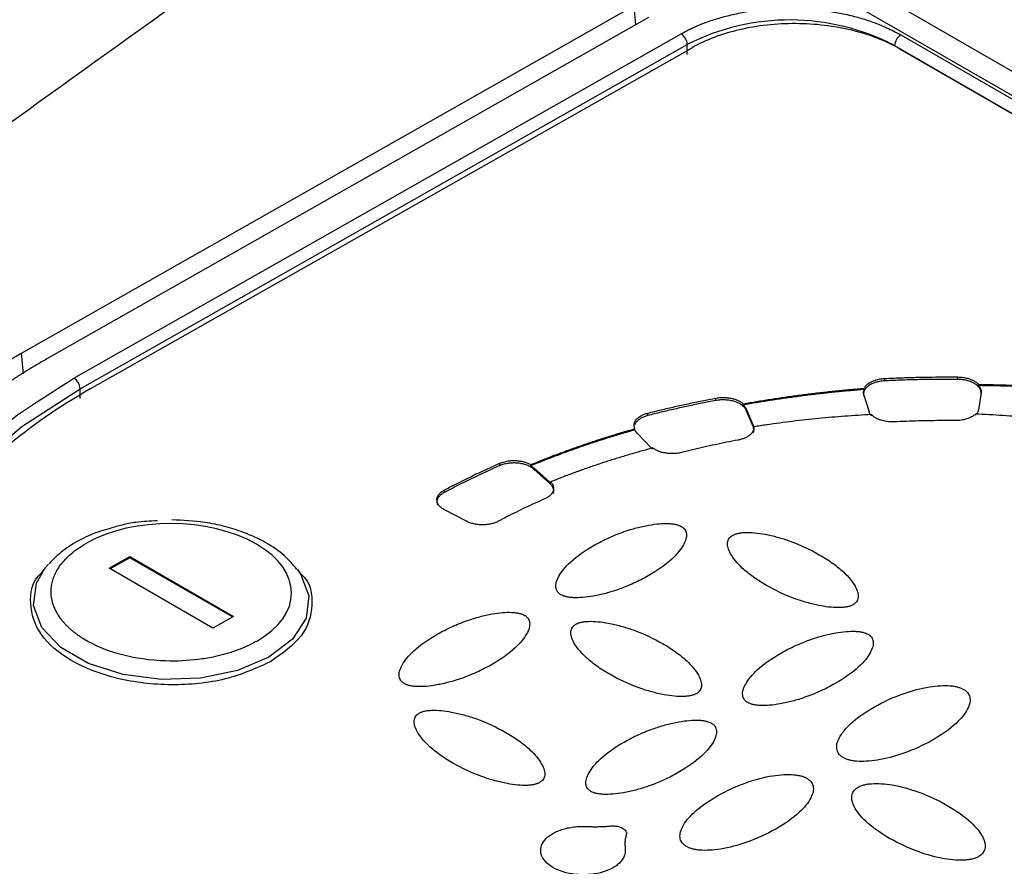
# Model space of a CAD drawing. Units: millimetres. Extents: x 14450 to 16959, y -367 to 1815.
# Drawn here: x 16317 to 16350, y 1367 to 1396 of the extents above; entities that cross this region are included whole.
import ezdxf

# ---------------------------------------------------------------- set-up
doc = ezdxf.new("R2010")
doc.units = ezdxf.units.MM

msp = doc.modelspace()

# ---------------------------------------------------------------- linework, layer by layer
at = {"color": 7, "linetype": 'Continuous', "lineweight": 25}
for p, q in [((16409.851, 1360.04), (16333.281, 1404.242)), ((16332.046, 1404.128), (16408.615, 1359.925)), ((16316.751, 1384.696), (16337.611, 1396.528)), ((16338.121, 1396.128), (16317.615, 1384.497)), ((16318.543, 1383.845), (16339.225, 1395.576)), ((16346.713, 1395.539), (16393.735, 1368.393)), ((16318.753, 1383.481), (16339.435, 1395.212)), ((16339.438, 1394.877), (16339.435, 1395.212)), ((16346.499, 1395.177), (16393.521, 1368.031)), ((16319.099, 1383.475), (16339.599, 1395.103)), ((16346.67, 1395.067), (16393.339, 1368.126)), ((16346.169, 1383.752), (16346.169, 1383.834)), ((16348.653, 1383.802), (16348.654, 1383.884)), ((16318.756, 1383.146), (16318.753, 1383.481)), ((16345.469, 1383.456), (16345.469, 1383.497)), ((16349.362, 1383.589), (16349.362, 1383.63)), ((16340.409, 1383.081), (16340.41, 1383.163)), ((16345.455, 1383.261), (16345.629, 1382.695)), ((16349.446, 1383.341), (16349.359, 1382.769)), ((16341.341, 1382.929), (16341.341, 1382.97)), ((16341.442, 1382.793), (16341.685, 1382.235)), ((16341.442, 1382.793), (16341.442, 1382.752)), ((16341.685, 1382.194), (16341.442, 1382.752)), ((16338.095, 1382.571), (16338.096, 1382.653)), ((16337.651, 1382.081), (16337.651, 1382.122)), ((16341.685, 1382.194), (16341.685, 1382.235)), ((16341.708, 1382.146), (16341.708, 1382.187)), ((16337.725, 1381.974), (16338.212, 1381.47)), ((16333.048, 1380.861), (16333.049, 1380.943)), ((16334.106, 1380.856), (16334.106, 1380.897)), ((16334.208, 1380.783), (16334.755, 1380.299)), ((16334.208, 1380.783), (16334.208, 1380.742)), ((16334.755, 1380.258), (16334.208, 1380.742)), ((16334.755, 1380.258), (16334.755, 1380.299)), ((16334.755, 1380.299), (16334.784, 1380.27)), ((16334.784, 1380.27), (16334.785, 1380.311)), ((16331.917, 1378.967), (16331.171, 1379.355)), ((16319.738, 1377.367), (16320.446, 1377.768)), ((16320.445, 1377.727), (16319.774, 1377.346)), ((16320.446, 1377.768), (16320.445, 1377.727)), ((16323.945, 1375.707), (16320.445, 1377.727)), ((16320.446, 1377.768), (16323.981, 1375.727)), ((16317.562, 1377.376), (16317.45, 1377.232)), ((16317.562, 1377.376), (16317.669, 1377.503)), ((16323.274, 1375.326), (16319.738, 1377.367)), ((16326.251, 1377.203), (16326.169, 1377.312)), ((16323.981, 1375.727), (16323.274, 1375.326))]:
    msp.add_line(p, q, dxfattribs=at)
at = {"color": 8, "linetype": 'Continuous', "lineweight": 25}
for p, q in [((16337.611, 1396.528), (16337.675, 1395.875)), ((16316.82, 1383.99), (16316.751, 1384.696))]:
    msp.add_line(p, q, dxfattribs=at)
at = {"color": 8, "linetype": 'Continuous', "lineweight": 25, "flags": 128}
for points in [[(16312.019, 1374.106), (16312.019, 1374.211), (16312.215, 1375.927), (16312.802, 1377.612), (16313.769, 1379.237), (16315.099, 1380.774), (16316.77, 1382.197), (16318.753, 1383.481)], [(16326.154, 1377.332), (16326.263, 1377.178), (16326.548, 1376.428), (16326.452, 1375.665), (16325.984, 1374.95), (16325.182, 1374.341), (16324.111, 1373.887), (16322.857, 1373.626), (16321.522, 1373.578), (16320.214, 1373.747), (16319.04, 1374.12), (16318.094, 1374.667), (16317.452, 1375.342), (16317.168, 1376.092), (16317.263, 1376.855), (16317.562, 1377.376)]]:
    msp.add_lwpolyline(points, dxfattribs=at)
at = {"color": 7, "linetype": 'Continuous', "lineweight": 25}
for centre, radius, start, end in [((16342.932, 1388.312), 7.736, 62.5465, 116.875), ((16338.977, 1395.191), 0.459, 2.7137, 57.2888), ((16346.96, 1395.148), 0.462, 122.3618, 176.4859), ((16318.295, 1383.459), 0.459, 2.7265, 57.2826)]:
    msp.add_arc(centre, radius, start, end, dxfattribs=at)
for points, knots in [([(16271.988, 1366.15), (16272.948, 1366.905), (16274.853, 1368.402), (16277.7, 1370.628), (16280.509, 1372.817), (16284.13, 1375.625), (16288.653, 1379.109), (16294.155, 1383.312), (16299.842, 1387.623), (16305.58, 1391.946), (16311.292, 1396.224), (16315.069, 1399.029), (16316.946, 1400.423)], [0, 0, 0, 0, 0.065332, 0.129685, 0.193057, 0.25545, 0.374006, 0.49686, 0.623059, 0.752117, 0.876827, 1, 1, 1, 1]), ([(16277.482, 1363.931), (16285.452, 1369.945), (16293.516, 1375.919), (16309.777, 1387.808), (16317.974, 1393.724), (16326.221, 1399.617)], [0, 0, 0, 0, 0.5, 0.5, 1, 1, 1, 1]), ([(16339.225, 1395.576), (16339.271, 1395.602), (16339.363, 1395.653), (16339.508, 1395.726), (16339.657, 1395.797), (16339.81, 1395.864), (16340.054, 1395.962), (16340.401, 1396.083), (16340.869, 1396.212), (16341.364, 1396.316), (16342.061, 1396.417), (16342.969, 1396.467), (16343.876, 1396.408), (16344.574, 1396.3), (16345.068, 1396.191), (16345.536, 1396.057), (16345.92, 1395.92), (16346.231, 1395.787), (16346.48, 1395.668), (16346.635, 1395.582), (16346.713, 1395.539)], [0, 0, 0, 0, 0.023334, 0.046626, 0.069908, 0.09321, 0.116565, 0.178297, 0.240092, 0.304398, 0.368768, 0.500006, 0.631244, 0.69555, 0.759919, 0.821651, 0.883446, 0.922308, 0.96111, 1, 1, 1, 1]), ([(16346.67, 1395.067), (16346.207, 1395.334), (16345.653, 1395.549), (16344.443, 1395.842), (16343.789, 1395.92), (16342.48, 1395.926), (16341.826, 1395.855), (16340.617, 1395.575), (16340.062, 1395.365), (16339.599, 1395.103)], [0, 0, 0, 0, 0.25, 0.25, 0.5, 0.5, 0.75, 0.75, 1, 1, 1, 1]), ([(16316.751, 1364.098), (16316.635, 1364.166), (16316.403, 1364.302), (16316.063, 1364.51), (16315.731, 1364.721), (16315.406, 1364.936), (16315.088, 1365.154), (16314.778, 1365.376), (16314.475, 1365.601), (16314.18, 1365.83), (16313.892, 1366.062), (16313.23, 1366.618), (16312.276, 1367.53), (16311.196, 1368.842), (16310.345, 1370.208), (16309.739, 1371.605), (16309.376, 1373.018), (16309.257, 1374.435), (16309.376, 1375.85), (16309.739, 1377.26), (16310.345, 1378.651), (16311.196, 1380.008), (16312.276, 1381.309), (16313.315, 1382.292), (16314.175, 1382.992), (16314.774, 1383.44), (16315.402, 1383.873), (16316.059, 1384.294), (16316.52, 1384.562), (16316.751, 1384.696)], [0, 0, 0, 0, 0.012409, 0.0248, 0.037176, 0.049544, 0.061907, 0.07427, 0.086639, 0.099017, 0.111409, 0.12382, 0.186916, 0.250025, 0.31312, 0.376229, 0.438109, 0.500003, 0.561883, 0.623776, 0.686872, 0.749981, 0.813076, 0.876185, 0.900984, 0.925727, 0.950452, 0.975197, 1, 1, 1, 1]), ([(16317.615, 1384.497), (16317.498, 1384.429), (16317.264, 1384.295), (16316.923, 1384.09), (16316.591, 1383.882), (16316.268, 1383.672), (16315.953, 1383.459), (16315.468, 1383.116), (16314.834, 1382.631), (16313.883, 1381.813), (16312.857, 1380.768), (16311.598, 1379.121), (16310.557, 1377.003), (16310.16, 1374.418), (16310.557, 1371.83), (16311.598, 1369.701), (16312.857, 1368.041), (16313.882, 1366.986), (16314.834, 1366.158), (16315.565, 1365.591), (16316.265, 1365.1), (16316.92, 1364.674), (16317.382, 1364.402), (16317.615, 1364.264)], [0, 0, 0, 0, 0.012729, 0.025389, 0.037982, 0.050515, 0.062992, 0.075418, 0.109638, 0.144237, 0.207194, 0.270082, 0.384884, 0.500004, 0.615112, 0.729925, 0.792799, 0.855768, 0.890354, 0.924586, 0.949481, 0.974606, 1, 1, 1, 1]), ([(16346.169, 1383.752), (16346.138, 1383.75), (16346.077, 1383.746), (16345.988, 1383.732), (16345.888, 1383.71), (16345.78, 1383.675), (16345.711, 1383.64), (16345.677, 1383.622)], [0, 0, 0, 0, 0.166438, 0.332414, 0.50015, 0.749351, 1, 1, 1, 1]), ([(16345.678, 1383.704), (16345.7, 1383.716), (16345.745, 1383.74), (16345.821, 1383.77), (16345.916, 1383.799), (16346.032, 1383.824), (16346.123, 1383.831), (16346.169, 1383.834)], [0, 0, 0, 0, 0.166438, 0.332414, 0.50015, 0.749351, 1, 1, 1, 1]), ([(16346.169, 1383.834), (16346.334, 1383.841), (16346.665, 1383.856), (16347.162, 1383.872), (16347.659, 1383.881), (16348.156, 1383.886), (16348.488, 1383.884), (16348.654, 1383.884)], [0, 0, 0, 0, 0.200077, 0.400039, 0.599961, 0.799923, 1, 1, 1, 1]), ([(16348.653, 1383.802), (16348.487, 1383.802), (16348.156, 1383.804), (16347.658, 1383.799), (16347.161, 1383.79), (16346.664, 1383.774), (16346.334, 1383.759), (16346.169, 1383.752)], [0, 0, 0, 0, 0.200077, 0.400039, 0.599961, 0.799923, 1, 1, 1, 1]), ([(16349.446, 1383.3), (16349.448, 1383.316), (16349.451, 1383.347), (16349.445, 1383.394), (16349.431, 1383.441), (16349.401, 1383.502), (16349.344, 1383.574), (16349.245, 1383.651), (16349.121, 1383.715), (16348.977, 1383.763), (16348.819, 1383.795), (16348.709, 1383.799), (16348.653, 1383.802)], [0, 0, 0, 0, 0.062824, 0.125022, 0.187272, 0.250246, 0.375006, 0.500163, 0.624923, 0.750079, 0.874939, 1, 1, 1, 1]), ([(16348.654, 1383.884), (16348.683, 1383.883), (16348.742, 1383.881), (16348.828, 1383.872), (16348.911, 1383.858), (16348.993, 1383.839), (16349.087, 1383.809), (16349.189, 1383.765), (16349.29, 1383.703), (16349.338, 1383.655), (16349.362, 1383.63)], [0, 0, 0, 0, 0.100765, 0.199949, 0.298762, 0.398431, 0.50015, 0.667071, 0.83176, 1, 1, 1, 1]), ([(16319.099, 1383.475), (16318.034, 1382.871), (16317.075, 1382.207), (16315.402, 1380.783), (16314.689, 1380.023), (16313.537, 1378.437), (16313.098, 1377.611), (16312.511, 1375.924), (16312.363, 1375.064), (16312.363, 1373.341), (16312.511, 1372.479), (16313.098, 1370.786), (16313.537, 1369.955), (16314.69, 1368.358), (16315.403, 1367.591), (16317.075, 1366.15), (16318.035, 1365.476), (16319.099, 1364.862)], [0, 0, 0, 0, 0.125, 0.125, 0.25, 0.25, 0.375, 0.375, 0.5, 0.5, 0.625, 0.625, 0.75, 0.75, 0.875, 0.875, 1, 1, 1, 1]), ([(16341.341, 1382.97), (16341.491, 1382.996), (16341.791, 1383.049), (16342.244, 1383.122), (16342.699, 1383.19), (16343.156, 1383.254), (16343.615, 1383.312), (16344.075, 1383.366), (16344.538, 1383.415), (16345.003, 1383.459), (16345.314, 1383.485), (16345.469, 1383.497)], [0, 0, 0, 0, 0.111289, 0.222444, 0.333505, 0.444508, 0.555492, 0.666495, 0.777556, 0.888711, 1, 1, 1, 1]), ([(16345.469, 1383.456), (16345.313, 1383.444), (16345.002, 1383.418), (16344.538, 1383.374), (16344.075, 1383.325), (16343.614, 1383.271), (16343.155, 1383.213), (16342.699, 1383.149), (16342.244, 1383.081), (16341.791, 1383.008), (16341.491, 1382.955), (16341.341, 1382.929)], [0, 0, 0, 0, 0.111289, 0.222444, 0.333505, 0.444508, 0.555492, 0.666495, 0.777556, 0.888711, 1, 1, 1, 1]), ([(16345.677, 1383.622), (16345.659, 1383.612), (16345.624, 1383.591), (16345.578, 1383.556), (16345.539, 1383.519), (16345.505, 1383.479), (16345.466, 1383.417), (16345.434, 1383.33), (16345.448, 1383.257), (16345.455, 1383.22)], [0, 0, 0, 0, 0.1005469, 0.1999356, 0.2990959, 0.3989641, 0.5004569, 0.7494892, 1, 1, 1, 1]), ([(16345.455, 1383.261), (16345.451, 1383.278), (16345.443, 1383.31), (16345.442, 1383.359), (16345.45, 1383.408), (16345.462, 1383.44), (16345.469, 1383.456)], [0, 0, 0, 0, 0.2514666, 0.5, 0.7485334, 1, 1, 1, 1]), ([(16345.469, 1383.497), (16345.477, 1383.513), (16345.493, 1383.544), (16345.528, 1383.588), (16345.569, 1383.63), (16345.619, 1383.669), (16345.658, 1383.693), (16345.678, 1383.704)], [0, 0, 0, 0, 0.2023, 0.401154, 0.598846, 0.7977, 1, 1, 1, 1]), ([(16349.362, 1383.63), (16349.529, 1383.628), (16349.861, 1383.623), (16350.358, 1383.61), (16350.855, 1383.591), (16351.35, 1383.567), (16351.845, 1383.537), (16352.339, 1383.502), (16352.832, 1383.461), (16353.324, 1383.415), (16353.651, 1383.38), (16353.814, 1383.362)], [0, 0, 0, 0, 0.111309, 0.22247, 0.333524, 0.444515, 0.555485, 0.666476, 0.77753, 0.888691, 1, 1, 1, 1]), ([(16349.362, 1383.589), (16349.375, 1383.573), (16349.401, 1383.542), (16349.427, 1383.493), (16349.444, 1383.443), (16349.451, 1383.392), (16349.448, 1383.358), (16349.446, 1383.341)], [0, 0, 0, 0, 0.202558, 0.401284, 0.598716, 0.797442, 1, 1, 1, 1]), ([(16353.814, 1383.321), (16353.65, 1383.339), (16353.324, 1383.374), (16352.832, 1383.42), (16352.339, 1383.461), (16351.845, 1383.496), (16351.35, 1383.526), (16350.854, 1383.55), (16350.358, 1383.569), (16349.86, 1383.582), (16349.528, 1383.587), (16349.362, 1383.589)], [0, 0, 0, 0, 0.111309, 0.22247, 0.333524, 0.444515, 0.555485, 0.666476, 0.77753, 0.888691, 1, 1, 1, 1]), ([(16340.409, 1383.081), (16340.252, 1383.05), (16339.939, 1382.99), (16339.472, 1382.893), (16339.009, 1382.791), (16338.55, 1382.684), (16338.247, 1382.608), (16338.095, 1382.571)], [0, 0, 0, 0, 0.200077, 0.400039, 0.599961, 0.799923, 1, 1, 1, 1]), ([(16338.096, 1382.653), (16338.247, 1382.69), (16338.55, 1382.766), (16339.01, 1382.873), (16339.473, 1382.975), (16339.939, 1383.072), (16340.253, 1383.132), (16340.41, 1383.163)], [0, 0, 0, 0, 0.200077, 0.400039, 0.599961, 0.799923, 1, 1, 1, 1]), ([(16341.442, 1382.752), (16341.434, 1382.768), (16341.419, 1382.798), (16341.387, 1382.842), (16341.347, 1382.883), (16341.284, 1382.936), (16341.189, 1382.994), (16341.052, 1383.048), (16340.899, 1383.086), (16340.736, 1383.104), (16340.569, 1383.105), (16340.463, 1383.089), (16340.409, 1383.081)], [0, 0, 0, 0, 0.062824, 0.125022, 0.187272, 0.250246, 0.375006, 0.500163, 0.624923, 0.750079, 0.874939, 1, 1, 1, 1]), ([(16340.41, 1383.163), (16340.437, 1383.167), (16340.492, 1383.177), (16340.578, 1383.184), (16340.68, 1383.187), (16340.801, 1383.181), (16340.933, 1383.16), (16341.059, 1383.127), (16341.17, 1383.083), (16341.267, 1383.031), (16341.316, 1382.99), (16341.341, 1382.97)], [0, 0, 0, 0, 0.081054, 0.161743, 0.243014, 0.371294, 0.50007, 0.628351, 0.757126, 0.878442, 1, 1, 1, 1]), ([(16341.341, 1382.929), (16341.355, 1382.915), (16341.385, 1382.886), (16341.419, 1382.841), (16341.434, 1382.809), (16341.442, 1382.793)], [0, 0, 0, 0, 0.333981, 0.666019, 1, 1, 1, 1]), ([(16349.359, 1382.769), (16349.355, 1382.752), (16349.348, 1382.719), (16349.326, 1382.67), (16349.294, 1382.622), (16349.266, 1382.593), (16349.251, 1382.578)], [0, 0, 0, 0, 0.25157, 0.5, 0.74843, 1, 1, 1, 1]), ([(16337.651, 1382.122), (16337.645, 1382.137), (16337.632, 1382.168), (16337.624, 1382.216), (16337.625, 1382.263), (16337.634, 1382.311), (16337.66, 1382.38), (16337.722, 1382.471), (16337.814, 1382.53), (16337.859, 1382.56)], [0, 0, 0, 0, 0.100729, 0.200048, 0.299055, 0.398858, 0.500538, 0.749524, 1, 1, 1, 1]), ([(16337.859, 1382.478), (16337.802, 1382.441), (16337.703, 1382.376), (16337.668, 1382.293), (16337.653, 1382.258)], [0, 0, 0, 0, 0.578708, 1, 1, 1, 1]), ([(16337.859, 1382.56), (16337.877, 1382.57), (16337.912, 1382.589), (16337.97, 1382.613), (16338.031, 1382.635), (16338.074, 1382.647), (16338.096, 1382.653)], [0, 0, 0, 0, 0.25103, 0.5, 0.74897, 1, 1, 1, 1]), ([(16338.095, 1382.571), (16338.073, 1382.565), (16338.03, 1382.553), (16337.969, 1382.531), (16337.911, 1382.507), (16337.876, 1382.488), (16337.859, 1382.478)], [0, 0, 0, 0, 0.25103, 0.5, 0.74897, 1, 1, 1, 1]), ([(16345.711, 1382.601), (16345.56, 1382.593), (16345.259, 1382.576), (16344.809, 1382.546), (16344.361, 1382.51), (16343.914, 1382.469), (16343.47, 1382.423), (16343.026, 1382.372), (16342.585, 1382.316), (16342.145, 1382.255), (16341.854, 1382.21), (16341.708, 1382.187)], [0, 0, 0, 0, 0.111322, 0.222486, 0.333537, 0.44452, 0.55548, 0.666463, 0.777514, 0.888678, 1, 1, 1, 1]), ([(16345.71, 1382.56), (16345.698, 1382.574), (16345.674, 1382.603), (16345.646, 1382.648), (16345.635, 1382.679), (16345.629, 1382.695)], [0, 0, 0, 0, 0.333943, 0.666057, 1, 1, 1, 1]), ([(16346.489, 1382.355), (16346.457, 1382.354), (16346.395, 1382.352), (16346.301, 1382.358), (16346.21, 1382.369), (16346.121, 1382.387), (16346.028, 1382.412), (16345.934, 1382.447), (16345.845, 1382.493), (16345.769, 1382.544), (16345.73, 1382.582), (16345.711, 1382.601)], [0, 0, 0, 0, 0.101355, 0.200642, 0.299263, 0.398646, 0.500191, 0.627593, 0.755574, 0.877644, 1, 1, 1, 1]), ([(16348.561, 1382.396), (16348.422, 1382.397), (16348.146, 1382.398), (16347.731, 1382.394), (16347.317, 1382.385), (16346.902, 1382.373), (16346.627, 1382.361), (16346.489, 1382.355)], [0, 0, 0, 0, 0.200067, 0.400033, 0.599967, 0.799933, 1, 1, 1, 1]), ([(16349.252, 1382.619), (16349.237, 1382.605), (16349.207, 1382.578), (16349.154, 1382.542), (16349.096, 1382.509), (16349.03, 1382.48), (16348.925, 1382.442), (16348.769, 1382.404), (16348.63, 1382.399), (16348.561, 1382.396)], [0, 0, 0, 0, 0.100728, 0.200048, 0.299055, 0.398858, 0.500537, 0.749524, 1, 1, 1, 1]), ([(16353.447, 1382.221), (16353.293, 1382.243), (16352.987, 1382.289), (16352.526, 1382.349), (16352.063, 1382.405), (16351.598, 1382.455), (16351.132, 1382.499), (16350.664, 1382.537), (16350.195, 1382.57), (16349.724, 1382.598), (16349.409, 1382.612), (16349.252, 1382.619)], [0, 0, 0, 0, 0.11134, 0.222509, 0.333555, 0.444526, 0.555474, 0.666445, 0.777491, 0.88866, 1, 1, 1, 1]), ([(16334.106, 1380.897), (16334.247, 1380.955), (16334.528, 1381.07), (16334.958, 1381.235), (16335.393, 1381.396), (16335.833, 1381.552), (16336.279, 1381.703), (16336.731, 1381.848), (16337.188, 1381.988), (16337.497, 1382.077), (16337.651, 1382.122)], [0, 0, 0, 0, 0.125182, 0.250209, 0.37513, 0.5, 0.62487, 0.749791, 0.874818, 1, 1, 1, 1]), ([(16337.651, 1382.081), (16337.496, 1382.036), (16337.188, 1381.947), (16336.731, 1381.807), (16336.279, 1381.662), (16335.833, 1381.511), (16335.393, 1381.355), (16334.958, 1381.194), (16334.528, 1381.029), (16334.246, 1380.914), (16334.106, 1380.856)], [0, 0, 0, 0, 0.125182, 0.250209, 0.37513, 0.5, 0.62487, 0.749791, 0.874818, 1, 1, 1, 1]), ([(16341.708, 1382.187), (16341.708, 1382.171), (16341.71, 1382.139), (16341.7, 1382.092), (16341.679, 1382.036), (16341.639, 1381.973), (16341.574, 1381.908), (16341.491, 1381.849), (16341.393, 1381.8), (16341.285, 1381.76), (16341.207, 1381.743), (16341.168, 1381.735)], [0, 0, 0, 0, 0.081185, 0.162037, 0.243447, 0.371499, 0.500066, 0.628118, 0.756685, 0.878216, 1, 1, 1, 1]), ([(16341.677, 1381.982), (16341.686, 1381.996), (16341.73, 1382.064), (16341.704, 1382.137), (16341.685, 1382.194)], [0, 0, 0, 0, 0.2133774, 1, 1, 1, 1]), ([(16341.168, 1381.735), (16341.037, 1381.709), (16340.776, 1381.659), (16340.387, 1381.577), (16340.001, 1381.492), (16339.618, 1381.404), (16339.365, 1381.341), (16339.239, 1381.31)], [0, 0, 0, 0, 0.200067, 0.400033, 0.599967, 0.799933, 1, 1, 1, 1]), ([(16338.264, 1381.464), (16338.129, 1381.427), (16337.859, 1381.354), (16337.458, 1381.239), (16337.063, 1381.12), (16336.671, 1380.997), (16336.285, 1380.869), (16335.903, 1380.736), (16335.525, 1380.599), (16335.152, 1380.458), (16334.907, 1380.36), (16334.785, 1380.311)], [0, 0, 0, 0, 0.111318, 0.222481, 0.333533, 0.444518, 0.555482, 0.666467, 0.777519, 0.888682, 1, 1, 1, 1]), ([(16339.239, 1381.31), (16339.211, 1381.303), (16339.157, 1381.291), (16339.071, 1381.279), (16338.967, 1381.27), (16338.843, 1381.271), (16338.704, 1381.286), (16338.571, 1381.314), (16338.452, 1381.354), (16338.347, 1381.404), (16338.292, 1381.444), (16338.264, 1381.464)], [0, 0, 0, 0, 0.080941, 0.161491, 0.242641, 0.371118, 0.500073, 0.62855, 0.757507, 0.878636, 1, 1, 1, 1]), ([(16333.048, 1380.861), (16332.917, 1380.803), (16332.655, 1380.687), (16332.269, 1380.507), (16331.89, 1380.324), (16331.516, 1380.136), (16331.273, 1380.007), (16331.151, 1379.943)], [0, 0, 0, 0, 0.2000781, 0.400039, 0.599961, 0.7999219, 1, 1, 1, 1]), ([(16331.157, 1380.028), (16331.279, 1380.092), (16331.522, 1380.22), (16331.894, 1380.407), (16332.272, 1380.59), (16332.657, 1380.769), (16332.918, 1380.885), (16333.049, 1380.943)], [0, 0, 0, 0, 0.200077, 0.400039, 0.599961, 0.799923, 1, 1, 1, 1]), ([(16334.208, 1380.742), (16334.192, 1380.755), (16334.161, 1380.781), (16334.106, 1380.816), (16334.044, 1380.848), (16333.956, 1380.886), (16333.833, 1380.924), (16333.672, 1380.95), (16333.507, 1380.957), (16333.342, 1380.944), (16333.185, 1380.914), (16333.094, 1380.878), (16333.048, 1380.861)], [0, 0, 0, 0, 0.0628237, 0.1250222, 0.1872715, 0.2502463, 0.3750065, 0.5001629, 0.6249229, 0.7500791, 0.8749385, 1, 1, 1, 1]), ([(16333.049, 1380.943), (16333.074, 1380.953), (16333.124, 1380.974), (16333.207, 1380.998), (16333.312, 1381.02), (16333.441, 1381.036), (16333.591, 1381.037), (16333.739, 1381.023), (16333.877, 1380.993), (16334.003, 1380.952), (16334.072, 1380.916), (16334.106, 1380.897)], [0, 0, 0, 0, 0.080642, 0.160836, 0.241686, 0.370654, 0.500082, 0.629049, 0.758478, 0.879121, 1, 1, 1, 1]), ([(16334.785, 1380.311), (16334.799, 1380.296), (16334.826, 1380.265), (16334.856, 1380.215), (16334.879, 1380.154), (16334.889, 1380.08), (16334.872, 1379.997), (16334.83, 1379.917), (16334.764, 1379.844), (16334.68, 1379.78), (16334.61, 1379.747), (16334.576, 1379.73)], [0, 0, 0, 0, 0.080771, 0.161112, 0.242081, 0.370852, 0.500079, 0.628849, 0.758076, 0.878926, 1, 1, 1, 1]), ([(16334.855, 1379.905), (16334.861, 1379.914), (16334.904, 1379.975), (16334.884, 1380.105), (16334.798, 1380.207), (16334.755, 1380.258)], [0, 0, 0, 0, 0.077986, 0.539006, 1, 1, 1, 1]), ([(16331.151, 1379.943), (16331.114, 1379.92), (16331.04, 1379.874), (16330.962, 1379.791), (16330.915, 1379.701), (16330.899, 1379.607), (16330.916, 1379.546), (16330.925, 1379.516)], [0, 0, 0, 0, 0.201206, 0.402422, 0.603638, 0.80484, 1, 1, 1, 1]), ([(16331.171, 1379.355), (16331.151, 1379.366), (16331.111, 1379.387), (16331.06, 1379.424), (16331.015, 1379.463), (16330.965, 1379.519), (16330.922, 1379.592), (16330.9, 1379.688), (16330.915, 1379.79), (16330.97, 1379.883), (16331.053, 1379.964), (16331.122, 1380.006), (16331.157, 1380.028)], [0, 0, 0, 0, 0.062793, 0.124616, 0.186136, 0.248029, 0.369916, 0.491389, 0.63029, 0.769662, 0.880377, 1, 1, 1, 1]), ([(16334.576, 1379.73), (16334.467, 1379.681), (16334.249, 1379.585), (16333.929, 1379.435), (16333.614, 1379.283), (16333.303, 1379.127), (16333.1, 1379.02), (16332.999, 1378.967)], [0, 0, 0, 0, 0.200067, 0.400033, 0.599967, 0.799933, 1, 1, 1, 1]), ([(16324.756, 1374.875), (16326.354, 1375.782), (16326.354, 1377.267), (16323.157, 1379.112), (16320.562, 1379.126), (16318.964, 1378.219)], [0, 0, 0, 0, 0.5, 0.5, 1, 1, 1, 1]), ([(16319.778, 1378.725), (16319.667, 1378.695), (16319.305, 1378.598), (16318.752, 1378.344), (16318.145, 1377.982), (16317.84, 1377.671), (16317.692, 1377.521)], [0, 0, 0, 0, 0.128039, 0.415122, 0.717847, 1, 1, 1, 1]), ([(16321.386, 1378.981), (16321.14, 1378.971), (16320.728, 1378.953), (16320.191, 1378.851), (16319.911, 1378.765), (16319.778, 1378.725)], [0, 0, 0, 0, 0.439674, 0.735145, 1, 1, 1, 1]), ([(16326.135, 1377.327), (16326.001, 1377.49), (16325.717, 1377.835), (16325.088, 1378.252), (16324.394, 1378.578), (16323.681, 1378.798), (16322.868, 1378.969), (16322.254, 1378.999), (16321.878, 1379.017)], [0, 0, 0, 0, 0.156334, 0.332083, 0.512218, 0.648904, 0.78573, 1, 1, 1, 1]), ([(16332.999, 1378.967), (16332.981, 1378.958), (16332.945, 1378.94), (16332.887, 1378.917), (16332.825, 1378.896), (16332.735, 1378.873), (16332.614, 1378.852), (16332.46, 1378.843), (16332.306, 1378.852), (16332.161, 1378.876), (16332.028, 1378.914), (16331.954, 1378.949), (16331.917, 1378.967)], [0, 0, 0, 0, 0.060478, 0.120525, 0.180629, 0.241277, 0.370475, 0.500117, 0.629315, 0.758957, 0.879366, 1, 1, 1, 1]), ([(16335.133, 1376.465), (16335.121, 1376.472), (16335.097, 1376.486), (16335.067, 1376.511), (16335.039, 1376.539), (16335.006, 1376.58), (16334.975, 1376.639), (16334.95, 1376.747), (16334.969, 1376.904), (16335.063, 1377.112), (16335.223, 1377.343), (16335.581, 1377.713), (16336.102, 1378.075), (16336.745, 1378.405), (16337.234, 1378.603), (16337.696, 1378.746), (16338.102, 1378.837), (16338.468, 1378.888), (16338.741, 1378.898), (16338.931, 1378.883), (16339.051, 1378.862), (16339.154, 1378.832), (16339.208, 1378.804), (16339.234, 1378.791)], [0, 0, 0, 0, 0.007455, 0.015201, 0.023328, 0.031914, 0.050391, 0.070489, 0.115877, 0.170363, 0.2368, 0.307976, 0.497562, 0.596749, 0.6915, 0.762823, 0.829479, 0.883967, 0.929514, 0.949549, 0.968117, 0.984782, 1, 1, 1, 1]), ([(16339.234, 1378.791), (16339.246, 1378.784), (16339.27, 1378.77), (16339.3, 1378.745), (16339.328, 1378.717), (16339.361, 1378.676), (16339.392, 1378.617), (16339.417, 1378.509), (16339.398, 1378.352), (16339.304, 1378.144), (16339.144, 1377.913), (16338.786, 1377.543), (16338.266, 1377.181), (16337.622, 1376.851), (16337.133, 1376.653), (16336.671, 1376.509), (16336.265, 1376.419), (16335.899, 1376.367), (16335.626, 1376.358), (16335.436, 1376.373), (16335.316, 1376.394), (16335.213, 1376.424), (16335.159, 1376.452), (16335.133, 1376.465)], [0, 0, 0, 0, 0.007455, 0.015201, 0.023328, 0.031914, 0.050391, 0.070489, 0.115877, 0.170363, 0.2368, 0.307976, 0.497562, 0.596749, 0.6915, 0.762823, 0.829479, 0.883967, 0.929514, 0.949549, 0.968117, 0.984782, 1, 1, 1, 1]), ([(16345.086, 1376.122), (16345.074, 1376.115), (16345.049, 1376.101), (16345.006, 1376.084), (16344.958, 1376.068), (16344.886, 1376.05), (16344.783, 1376.033), (16344.594, 1376.019), (16344.321, 1376.032), (16343.955, 1376.087), (16343.55, 1376.181), (16342.901, 1376.389), (16342.264, 1376.69), (16341.681, 1377.061), (16341.331, 1377.343), (16341.076, 1377.609), (16340.915, 1377.842), (16340.821, 1378.052), (16340.802, 1378.208), (16340.826, 1378.316), (16340.863, 1378.385), (16340.914, 1378.444), (16340.962, 1378.475), (16340.985, 1378.489)], [0, 0, 0, 0, 0.0074552, 0.0152009, 0.0233277, 0.0319141, 0.0503911, 0.070489, 0.1158771, 0.1703626, 0.2368002, 0.307976, 0.4975617, 0.596749, 0.6915001, 0.7628226, 0.8294788, 0.8839669, 0.9295137, 0.9495495, 0.9681173, 0.9847819, 1, 1, 1, 1]), ([(16340.985, 1378.489), (16340.997, 1378.496), (16341.022, 1378.509), (16341.065, 1378.527), (16341.113, 1378.542), (16341.185, 1378.561), (16341.288, 1378.578), (16341.477, 1378.592), (16341.75, 1378.579), (16342.115, 1378.524), (16342.52, 1378.43), (16343.17, 1378.222), (16343.807, 1377.921), (16344.39, 1377.55), (16344.739, 1377.268), (16344.994, 1377.002), (16345.156, 1376.769), (16345.249, 1376.559), (16345.269, 1376.403), (16345.245, 1376.294), (16345.208, 1376.226), (16345.157, 1376.167), (16345.109, 1376.136), (16345.086, 1376.122)], [0, 0, 0, 0, 0.007455, 0.015201, 0.023328, 0.031914, 0.050391, 0.070489, 0.115877, 0.170363, 0.2368, 0.307976, 0.497562, 0.596749, 0.6915, 0.762823, 0.829479, 0.883967, 0.929514, 0.949549, 0.968117, 0.984782, 1, 1, 1, 1]), ([(16324.756, 1374.875), (16324.731, 1374.861), (16324.674, 1374.829), (16324.428, 1374.701), (16323.98, 1374.514), (16323.361, 1374.348), (16322.592, 1374.221), (16321.515, 1374.17), (16320.106, 1374.373), (16319.232, 1374.738), (16318.863, 1374.965), (16318.839, 1374.979), (16318.806, 1375), (16318.765, 1375.027), (16318.715, 1375.061), (16318.657, 1375.102), (16318.593, 1375.149), (16318.522, 1375.205), (16318.447, 1375.268), (16318.367, 1375.339), (16318.285, 1375.419), (16318.203, 1375.508), (16318.121, 1375.607), (16318.042, 1375.715), (16317.968, 1375.832), (16317.901, 1375.96), (16317.845, 1376.097), (16317.8, 1376.244), (16317.771, 1376.4), (16317.76, 1376.565), (16317.771, 1376.738), (16317.806, 1376.918), (16317.868, 1377.103), (16317.96, 1377.293), (16318.086, 1377.484), (16318.246, 1377.676), (16318.446, 1377.865), (16318.682, 1378.05), (16318.869, 1378.162), (16318.964, 1378.219)], [0, 0, 0, 0, 0.008307, 0.018596, 0.078015, 0.137432, 0.177932, 0.26525, 0.386825, 0.508401, 0.510009, 0.512713, 0.516513, 0.52141, 0.527402, 0.534491, 0.542677, 0.551958, 0.562335, 0.573809, 0.586379, 0.600044, 0.614806, 0.630663, 0.647617, 0.665666, 0.684811, 0.705052, 0.726389, 0.748821, 0.772348, 0.796971, 0.82269, 0.849504, 0.877413, 0.906417, 0.936516, 0.967711, 1, 1, 1, 1]), ([(16325.243, 1374.182), (16324.749, 1373.96), (16323.761, 1373.516), (16321.851, 1373.329), (16319.977, 1373.548), (16318.385, 1374.166), (16317.306, 1375.088), (16316.987, 1376.147), (16317.103, 1376.935), (16317.478, 1377.247), (16317.502, 1377.267)], [0, 0, 0, 0, 0.141508, 0.283018, 0.424528, 0.566037, 0.707547, 0.849056, 0.990566, 1, 1, 1, 1]), ([(16326.234, 1377.203), (16326.25, 1377.19), (16326.616, 1376.88), (16326.718, 1376.101), (16326.431, 1375.028), (16325.639, 1374.464), (16325.243, 1374.182)], [0, 0, 0, 0, 0.014681, 0.34312, 0.67156, 1, 1, 1, 1]), ([(16329.793, 1373.436), (16329.782, 1373.443), (16329.758, 1373.457), (16329.727, 1373.482), (16329.699, 1373.51), (16329.666, 1373.551), (16329.635, 1373.61), (16329.61, 1373.719), (16329.63, 1373.875), (16329.723, 1374.083), (16329.884, 1374.314), (16330.242, 1374.684), (16330.762, 1375.046), (16331.405, 1375.376), (16331.895, 1375.574), (16332.356, 1375.718), (16332.762, 1375.808), (16333.128, 1375.86), (16333.401, 1375.87), (16333.591, 1375.854), (16333.711, 1375.833), (16333.814, 1375.803), (16333.868, 1375.776), (16333.894, 1375.762)], [0, 0, 0, 0, 0.007455, 0.015201, 0.023328, 0.031914, 0.050391, 0.070489, 0.115877, 0.170363, 0.2368, 0.307976, 0.497562, 0.596749, 0.6915, 0.762823, 0.829479, 0.883967, 0.929514, 0.949549, 0.968117, 0.984782, 1, 1, 1, 1]), ([(16333.894, 1375.762), (16333.906, 1375.755), (16333.93, 1375.741), (16333.961, 1375.716), (16333.988, 1375.688), (16334.021, 1375.647), (16334.053, 1375.588), (16334.077, 1375.48), (16334.058, 1375.324), (16333.965, 1375.115), (16333.804, 1374.884), (16333.446, 1374.514), (16332.926, 1374.152), (16332.282, 1373.822), (16331.793, 1373.624), (16331.331, 1373.481), (16330.926, 1373.39), (16330.559, 1373.339), (16330.286, 1373.329), (16330.097, 1373.344), (16329.977, 1373.366), (16329.873, 1373.395), (16329.819, 1373.423), (16329.793, 1373.436)], [0, 0, 0, 0, 0.007455, 0.015201, 0.023328, 0.031914, 0.050391, 0.070489, 0.115877, 0.170363, 0.2368, 0.307976, 0.497562, 0.596749, 0.6915, 0.762823, 0.829479, 0.883967, 0.929514, 0.949549, 0.968117, 0.984782, 1, 1, 1, 1]), ([(16339.746, 1373.093), (16339.734, 1373.086), (16339.709, 1373.073), (16339.666, 1373.055), (16339.618, 1373.04), (16339.546, 1373.021), (16339.443, 1373.004), (16339.254, 1372.99), (16338.981, 1373.003), (16338.616, 1373.058), (16338.211, 1373.152), (16337.561, 1373.36), (16336.924, 1373.661), (16336.341, 1374.033), (16335.992, 1374.314), (16335.737, 1374.58), (16335.575, 1374.813), (16335.482, 1375.023), (16335.462, 1375.179), (16335.487, 1375.288), (16335.523, 1375.356), (16335.574, 1375.415), (16335.622, 1375.446), (16335.645, 1375.46)], [0, 0, 0, 0, 0.0074552, 0.0152009, 0.0233277, 0.0319141, 0.0503911, 0.070489, 0.1158771, 0.1703626, 0.2368002, 0.307976, 0.4975617, 0.596749, 0.6915001, 0.7628226, 0.8294788, 0.8839669, 0.9295137, 0.9495495, 0.9681173, 0.9847819, 1, 1, 1, 1]), ([(16335.645, 1375.46), (16335.657, 1375.467), (16335.682, 1375.481), (16335.725, 1375.498), (16335.773, 1375.514), (16335.845, 1375.532), (16335.948, 1375.549), (16336.137, 1375.563), (16336.41, 1375.55), (16336.776, 1375.495), (16337.181, 1375.401), (16337.83, 1375.193), (16338.467, 1374.892), (16339.05, 1374.521), (16339.4, 1374.239), (16339.655, 1373.973), (16339.816, 1373.74), (16339.91, 1373.53), (16339.929, 1373.374), (16339.905, 1373.266), (16339.868, 1373.197), (16339.817, 1373.138), (16339.769, 1373.107), (16339.746, 1373.093)], [0, 0, 0, 0, 0.007455, 0.015201, 0.023328, 0.031914, 0.050391, 0.070489, 0.115877, 0.170363, 0.2368, 0.307976, 0.497562, 0.596749, 0.6915, 0.762823, 0.829479, 0.883967, 0.929514, 0.949549, 0.968117, 0.984782, 1, 1, 1, 1]), ([(16341.497, 1372.791), (16341.485, 1372.798), (16341.461, 1372.812), (16341.431, 1372.837), (16341.403, 1372.865), (16341.37, 1372.906), (16341.339, 1372.965), (16341.314, 1373.073), (16341.333, 1373.23), (16341.427, 1373.438), (16341.587, 1373.669), (16341.945, 1374.039), (16342.465, 1374.401), (16343.109, 1374.731), (16343.598, 1374.929), (16344.06, 1375.073), (16344.466, 1375.163), (16344.832, 1375.215), (16345.105, 1375.224), (16345.295, 1375.209), (16345.415, 1375.188), (16345.518, 1375.158), (16345.572, 1375.13), (16345.598, 1375.117)], [0, 0, 0, 0, 0.007455, 0.015201, 0.023328, 0.031914, 0.050391, 0.070489, 0.115877, 0.170363, 0.2368, 0.307976, 0.497562, 0.596749, 0.6915, 0.762823, 0.829479, 0.883967, 0.929514, 0.949549, 0.968117, 0.984782, 1, 1, 1, 1]), ([(16345.598, 1375.117), (16345.61, 1375.11), (16345.634, 1375.096), (16345.664, 1375.071), (16345.692, 1375.043), (16345.725, 1375.002), (16345.756, 1374.943), (16345.781, 1374.835), (16345.762, 1374.679), (16345.668, 1374.47), (16345.508, 1374.239), (16345.15, 1373.869), (16344.63, 1373.507), (16343.986, 1373.177), (16343.497, 1372.979), (16343.035, 1372.836), (16342.629, 1372.745), (16342.263, 1372.694), (16341.99, 1372.684), (16341.8, 1372.699), (16341.68, 1372.72), (16341.577, 1372.75), (16341.523, 1372.778), (16341.497, 1372.791)], [0, 0, 0, 0, 0.007455, 0.015201, 0.023328, 0.031914, 0.050391, 0.070489, 0.115877, 0.170363, 0.2368, 0.307976, 0.497562, 0.596749, 0.6915, 0.762823, 0.829479, 0.883967, 0.929514, 0.949549, 0.968117, 0.984782, 1, 1, 1, 1]), ([(16344.75, 1370.913), (16344.733, 1370.924), (16344.698, 1370.945), (16344.654, 1370.982), (16344.607, 1371.032), (16344.565, 1371.097), (16344.524, 1371.21), (16344.526, 1371.374), (16344.643, 1371.685), (16345.028, 1372.14), (16345.785, 1372.661), (16346.701, 1373.09), (16347.504, 1373.307), (16348.048, 1373.371), (16348.334, 1373.371), (16348.532, 1373.347), (16348.657, 1373.319), (16348.765, 1373.285), (16348.823, 1373.254), (16348.851, 1373.239)], [0, 0, 0, 0, 0.010645, 0.02185, 0.033778, 0.053216, 0.0738, 0.120894, 0.175806, 0.313623, 0.499099, 0.686601, 0.824332, 0.879113, 0.926265, 0.946749, 0.966254, 0.983809, 1, 1, 1, 1]), ([(16318.543, 1364.994), (16317.59, 1365.604), (16315.627, 1366.861), (16313.506, 1369.154), (16312.177, 1371.325), (16312.003, 1372.732), (16311.94, 1373.242)], [0, 0, 0, 0, 0.263754, 0.543308, 0.834483, 1, 1, 1, 1]), ([(16348.851, 1373.239), (16348.868, 1373.229), (16348.903, 1373.208), (16348.947, 1373.171), (16348.993, 1373.121), (16349.036, 1373.056), (16349.076, 1372.942), (16349.074, 1372.779), (16348.957, 1372.468), (16348.573, 1372.013), (16347.815, 1371.492), (16346.899, 1371.062), (16346.097, 1370.845), (16345.553, 1370.782), (16345.267, 1370.782), (16345.069, 1370.806), (16344.944, 1370.833), (16344.835, 1370.868), (16344.777, 1370.899), (16344.75, 1370.913)], [0, 0, 0, 0, 0.010645, 0.02185, 0.033778, 0.053216, 0.0738, 0.120894, 0.175806, 0.313623, 0.499099, 0.686601, 0.824332, 0.879113, 0.926265, 0.946749, 0.966254, 0.983809, 1, 1, 1, 1]), ([(16334.406, 1370.064), (16334.394, 1370.057), (16334.369, 1370.044), (16334.326, 1370.027), (16334.278, 1370.011), (16334.206, 1369.992), (16334.103, 1369.975), (16333.914, 1369.962), (16333.641, 1369.974), (16333.276, 1370.029), (16332.871, 1370.124), (16332.222, 1370.332), (16331.584, 1370.633), (16331.001, 1371.004), (16330.652, 1371.286), (16330.397, 1371.551), (16330.235, 1371.784), (16330.142, 1371.994), (16330.122, 1372.151), (16330.147, 1372.259), (16330.184, 1372.327), (16330.234, 1372.386), (16330.282, 1372.417), (16330.305, 1372.432)], [0, 0, 0, 0, 0.007455, 0.015201, 0.023328, 0.031914, 0.050391, 0.070489, 0.115877, 0.170363, 0.2368, 0.307976, 0.497562, 0.596749, 0.6915, 0.762823, 0.829479, 0.883967, 0.929514, 0.949549, 0.968117, 0.984782, 1, 1, 1, 1]), ([(16330.305, 1372.432), (16330.317, 1372.438), (16330.342, 1372.452), (16330.385, 1372.469), (16330.433, 1372.485), (16330.506, 1372.503), (16330.608, 1372.521), (16330.797, 1372.534), (16331.07, 1372.521), (16331.436, 1372.466), (16331.841, 1372.372), (16332.49, 1372.164), (16333.127, 1371.863), (16333.71, 1371.492), (16334.06, 1371.21), (16334.315, 1370.945), (16334.476, 1370.712), (16334.57, 1370.502), (16334.59, 1370.345), (16334.565, 1370.237), (16334.528, 1370.168), (16334.478, 1370.109), (16334.429, 1370.079), (16334.406, 1370.064)], [0, 0, 0, 0, 0.0074552, 0.0152009, 0.0233277, 0.0319141, 0.0503911, 0.070489, 0.1158771, 0.1703626, 0.2368002, 0.307976, 0.4975617, 0.596749, 0.6915001, 0.7628226, 0.8294788, 0.8839669, 0.9295137, 0.9495495, 0.9681173, 0.9847819, 1, 1, 1, 1]), ([(16336.157, 1369.762), (16336.145, 1369.769), (16336.122, 1369.784), (16336.091, 1369.808), (16336.063, 1369.836), (16336.03, 1369.878), (16335.999, 1369.936), (16335.974, 1370.045), (16335.994, 1370.201), (16336.087, 1370.41), (16336.248, 1370.641), (16336.605, 1371.01), (16337.126, 1371.372), (16337.769, 1371.703), (16338.259, 1371.9), (16338.72, 1372.044), (16339.126, 1372.134), (16339.492, 1372.186), (16339.765, 1372.196), (16339.955, 1372.181), (16340.075, 1372.159), (16340.178, 1372.13), (16340.232, 1372.102), (16340.258, 1372.088)], [0, 0, 0, 0, 0.0074552, 0.0152009, 0.0233277, 0.0319141, 0.0503911, 0.070489, 0.1158771, 0.1703626, 0.2368002, 0.307976, 0.4975617, 0.596749, 0.6915001, 0.7628226, 0.8294788, 0.8839669, 0.9295137, 0.9495495, 0.9681173, 0.9847819, 1, 1, 1, 1]), ([(16340.258, 1372.088), (16340.27, 1372.081), (16340.294, 1372.067), (16340.324, 1372.042), (16340.352, 1372.015), (16340.385, 1371.973), (16340.417, 1371.914), (16340.441, 1371.806), (16340.422, 1371.65), (16340.329, 1371.441), (16340.168, 1371.21), (16339.81, 1370.84), (16339.29, 1370.478), (16338.646, 1370.148), (16338.157, 1369.95), (16337.695, 1369.807), (16337.29, 1369.717), (16336.923, 1369.665), (16336.65, 1369.655), (16336.46, 1369.67), (16336.341, 1369.692), (16336.237, 1369.721), (16336.183, 1369.749), (16336.157, 1369.762)], [0, 0, 0, 0, 0.007455, 0.015201, 0.023328, 0.031914, 0.050391, 0.070489, 0.115877, 0.170363, 0.2368, 0.307976, 0.497562, 0.596749, 0.6915, 0.762823, 0.829479, 0.883967, 0.929514, 0.949549, 0.968117, 0.984782, 1, 1, 1, 1]), ([(16339.41, 1367.884), (16339.393, 1367.895), (16339.358, 1367.916), (16339.314, 1367.953), (16339.267, 1368.003), (16339.225, 1368.068), (16339.184, 1368.181), (16339.187, 1368.345), (16339.303, 1368.656), (16339.688, 1369.111), (16340.446, 1369.632), (16341.361, 1370.062), (16342.164, 1370.279), (16342.708, 1370.342), (16342.994, 1370.342), (16343.192, 1370.318), (16343.317, 1370.291), (16343.425, 1370.256), (16343.483, 1370.225), (16343.511, 1370.211)], [0, 0, 0, 0, 0.0106454, 0.0218504, 0.0337777, 0.0532156, 0.0738, 0.120894, 0.1758058, 0.3136225, 0.4990988, 0.6866013, 0.8243325, 0.8791125, 0.9262654, 0.9467488, 0.966254, 0.9838087, 1, 1, 1, 1]), ([(16343.511, 1370.211), (16343.528, 1370.2), (16343.563, 1370.179), (16343.607, 1370.142), (16343.654, 1370.092), (16343.696, 1370.027), (16343.736, 1369.914), (16343.734, 1369.75), (16343.618, 1369.439), (16343.233, 1368.984), (16342.475, 1368.463), (16341.56, 1368.034), (16340.757, 1367.817), (16340.213, 1367.753), (16339.927, 1367.753), (16339.729, 1367.777), (16339.604, 1367.805), (16339.495, 1367.839), (16339.438, 1367.87), (16339.41, 1367.884)], [0, 0, 0, 0, 0.0106454, 0.0218504, 0.0337777, 0.0532156, 0.0738, 0.120894, 0.1758058, 0.3136225, 0.4990988, 0.6866013, 0.8243325, 0.8791125, 0.9262654, 0.9467488, 0.966254, 0.9838087, 1, 1, 1, 1]), ([(16345.262, 1369.909), (16345.279, 1369.918), (16345.316, 1369.938), (16345.381, 1369.963), (16345.468, 1369.989), (16345.581, 1370.013), (16345.779, 1370.035), (16346.065, 1370.032), (16346.609, 1369.963), (16347.408, 1369.739), (16348.325, 1369.301), (16349.083, 1368.773), (16349.47, 1368.312), (16349.586, 1368), (16349.588, 1367.836), (16349.548, 1367.723), (16349.501, 1367.652), (16349.441, 1367.59), (16349.388, 1367.557), (16349.363, 1367.541)], [0, 0, 0, 0, 0.010645, 0.02185, 0.033778, 0.053216, 0.0738, 0.120894, 0.175806, 0.313623, 0.499099, 0.686601, 0.824332, 0.879113, 0.926265, 0.946749, 0.966254, 0.983809, 1, 1, 1, 1]), ([(16349.363, 1367.541), (16349.345, 1367.532), (16349.308, 1367.512), (16349.244, 1367.487), (16349.157, 1367.461), (16349.044, 1367.437), (16348.846, 1367.415), (16348.559, 1367.418), (16348.015, 1367.487), (16347.216, 1367.711), (16346.3, 1368.149), (16345.541, 1368.677), (16345.155, 1369.138), (16345.039, 1369.45), (16345.036, 1369.614), (16345.077, 1369.727), (16345.124, 1369.798), (16345.184, 1369.86), (16345.236, 1369.893), (16345.262, 1369.909)], [0, 0, 0, 0, 0.0106454, 0.0218504, 0.0337777, 0.0532156, 0.0738, 0.120894, 0.1758058, 0.3136225, 0.4990988, 0.6866013, 0.8243325, 0.8791125, 0.9262654, 0.9467488, 0.966254, 0.9838087, 1, 1, 1, 1]), ([(16337.322, 1367.821), (16337.324, 1367.795), (16337.328, 1367.744), (16337.32, 1367.667), (16337.302, 1367.593), (16337.274, 1367.522), (16337.235, 1367.453), (16337.186, 1367.386), (16337.112, 1367.306), (16337.003, 1367.216), (16336.799, 1367.095), (16336.488, 1366.981), (16336.061, 1366.914), (16335.618, 1366.924), (16335.198, 1367.01), (16334.843, 1367.163), (16334.583, 1367.37), (16334.442, 1367.612), (16334.435, 1367.866), (16334.56, 1368.109), (16334.766, 1368.283), (16334.98, 1368.396), (16335.162, 1368.466), (16335.36, 1368.519), (16335.572, 1368.555), (16335.797, 1368.573), (16335.95, 1368.57), (16336.028, 1368.568)], [0, 0, 0, 0, 0.0194075, 0.0382634, 0.0566889, 0.0748135, 0.0927734, 0.1107084, 0.1287591, 0.16039, 0.191789, 0.2537894, 0.3155823, 0.3775471, 0.4395596, 0.501401, 0.563225, 0.625213, 0.6872806, 0.749216, 0.8108836, 0.8418242, 0.8730611, 0.9040373, 0.93505, 0.9668152, 1, 1, 1, 1]), ([(16336.028, 1368.568), (16336.079, 1368.566), (16336.184, 1368.561), (16336.343, 1368.56), (16336.508, 1368.564), (16336.676, 1368.572), (16336.79, 1368.581), (16336.848, 1368.585)], [0, 0, 0, 0, 0.188169, 0.38174, 0.581248, 0.787186, 1, 1, 1, 1]), ([(16336.848, 1368.585), (16336.873, 1368.587), (16336.921, 1368.589), (16336.993, 1368.585), (16337.06, 1368.576), (16337.123, 1368.561), (16337.182, 1368.539), (16337.244, 1368.509), (16337.303, 1368.466), (16337.346, 1368.412), (16337.368, 1368.352), (16337.362, 1368.311), (16337.36, 1368.29)], [0, 0, 0, 0, 0.088968, 0.1731, 0.25424, 0.334438, 0.415816, 0.500407, 0.622782, 0.747414, 0.8685, 1, 1, 1, 1]), ([(16337.36, 1368.29), (16337.349, 1368.249), (16337.328, 1368.168), (16337.313, 1368.049), (16337.309, 1367.934), (16337.318, 1367.858), (16337.322, 1367.821)], [0, 0, 0, 0, 0.264838, 0.519161, 0.763876, 1, 1, 1, 1])]:
    msp.add_open_spline(points, degree=3, knots=knots, dxfattribs=at)
at = {"color": 8, "linetype": 'Continuous', "lineweight": 25}
msp.add_open_spline([(16311.94, 1373.242), (16311.847, 1373.645), (16311.544, 1374.959), (16311.985, 1376.738), (16312.77, 1378.489), (16313.857, 1380.131), (16315.631, 1382.008), (16317.591, 1383.245), (16318.543, 1383.845)], degree=3, knots=[0, 0, 0, 0, 0.104298, 0.339538, 0.454848, 0.570185, 0.791342, 1, 1, 1, 1], dxfattribs=at)
at = {"color": 7, "linetype": 'Continuous', "lineweight": 25}
for points in [[(16337.725, 1381.974), (16337.71, 1381.991), (16337.679, 1382.026), (16337.66, 1382.062), (16337.651, 1382.081)], [(16341.685, 1382.235), (16341.691, 1382.22), (16341.702, 1382.191), (16341.706, 1382.161), (16341.708, 1382.146)], [(16338.264, 1381.423), (16338.254, 1381.43), (16338.236, 1381.445), (16338.22, 1381.462), (16338.212, 1381.47)], [(16334.106, 1380.856), (16334.124, 1380.845), (16334.162, 1380.822), (16334.193, 1380.796), (16334.208, 1380.783)], [(16331.157, 1380.028), (16331.155, 1380), (16331.153, 1379.971), (16331.151, 1379.943)]]:
    msp.add_open_spline(points, degree=3, dxfattribs=at)

doc.saveas('drawing.dxf')
